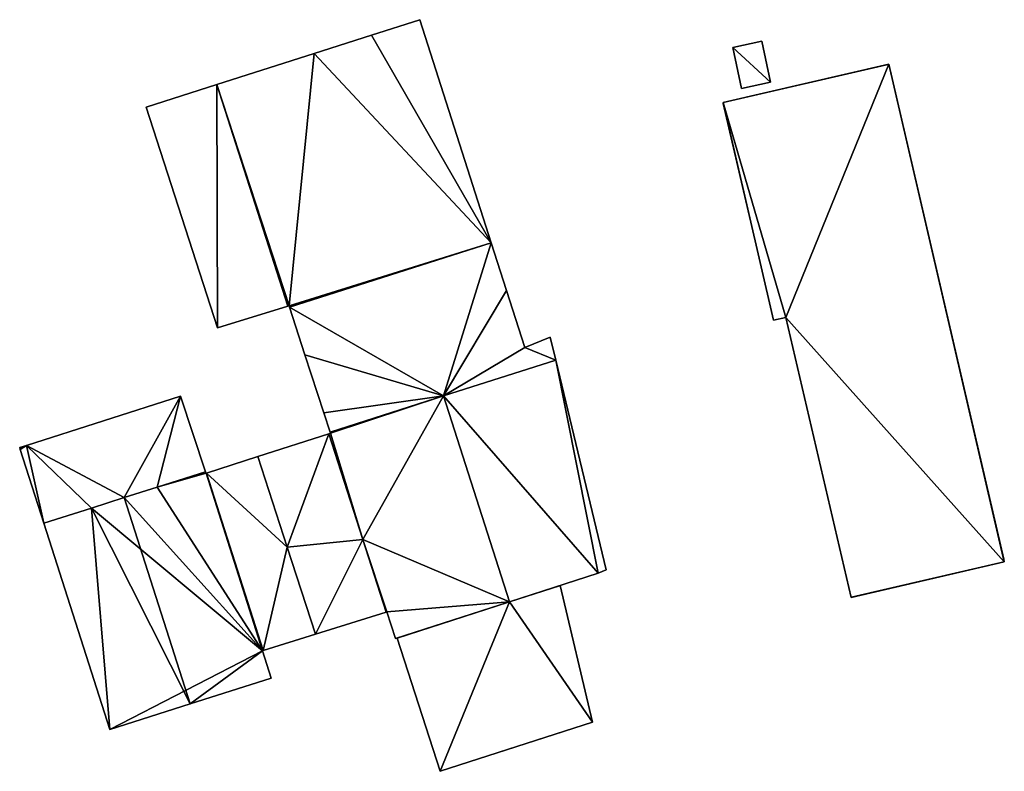
# Model space of a CAD drawing. Units: metres. Extents: x 72494 to 73118, y 348489 to 349010.
# Drawn here: x 72926 to 72996, y 348619 to 348673 of the extents above; entities that cross this region are included whole.
import ezdxf

# ---------------------------------------------------------------- set-up
doc = ezdxf.new("R2010")
doc.units = ezdxf.units.M
for name, color, linetype in [('FacadeFaces', 253, 'Continuous'), ('FloorBoundary', 4, 'Continuous'), ('FloorFaces', 253, 'Continuous'), ('OuterEaves', 4, 'Continuous'), ('OuterWalls', 4, 'Continuous'), ('RoofFaces', 24, 'Continuous'), ('RoofLines', 2, 'Continuous'), ('TerrainIntersection', 106, 'Continuous')]:
    doc.layers.add(name, color=color, linetype=linetype)

msp = doc.modelspace()

# ---------------------------------------------------------------- linework, layer by layer
at = {"layer": 'FacadeFaces'}
for points in [[(72954.553, 348672.645, 265.449), (72951.102, 348671.542, 259.416), (72951.102, 348671.542, 265.449), (72954.553, 348672.645, 265.449)], [(72954.553, 348672.645, 259.416), (72951.102, 348671.542, 259.416), (72954.553, 348672.645, 265.449), (72954.553, 348672.645, 259.416)], [(72959.661, 348656.691, 265.449), (72954.553, 348672.645, 259.416), (72954.553, 348672.645, 265.449), (72959.661, 348656.691, 265.449)], [(72959.661, 348656.691, 259.416), (72954.553, 348672.645, 259.416), (72959.661, 348656.691, 265.449), (72959.661, 348656.691, 259.416)], [(72951.102, 348671.542, 265.449), (72946.995, 348670.229, 259.416), (72946.995, 348670.229, 265.449), (72951.102, 348671.542, 265.449)], [(72951.102, 348671.542, 259.416), (72946.995, 348670.229, 259.416), (72951.102, 348671.542, 265.449), (72951.102, 348671.542, 259.416)], [(72978.985, 348671.099, 261.705), (72976.911, 348670.658, 259.411), (72976.911, 348670.658, 261.705), (72978.985, 348671.099, 261.705)], [(72978.985, 348671.099, 259.411), (72976.911, 348670.658, 259.411), (72978.985, 348671.099, 261.705), (72978.985, 348671.099, 259.411)], [(72979.608, 348668.185, 261.705), (72979.608, 348668.185, 259.411), (72978.985, 348671.099, 261.705), (72979.608, 348668.185, 261.705)], [(72978.985, 348671.099, 261.705), (72979.608, 348668.185, 259.411), (72978.985, 348671.099, 259.411), (72978.985, 348671.099, 261.705)], [(72946.995, 348670.229, 265.449), (72940.06, 348668.012, 259.416), (72940.06, 348668.012, 265.449), (72946.995, 348670.229, 265.449)], [(72946.995, 348670.229, 259.416), (72940.06, 348668.012, 259.416), (72946.995, 348670.229, 265.449), (72946.995, 348670.229, 259.416)], [(72976.911, 348670.658, 261.705), (72977.538, 348667.723, 259.411), (72977.538, 348667.723, 261.705), (72976.911, 348670.658, 261.705)], [(72976.911, 348670.658, 259.411), (72977.538, 348667.723, 259.411), (72976.911, 348670.658, 261.705), (72976.911, 348670.658, 259.411)], [(72976.22, 348666.713, 263.632), (72988.059, 348669.46, 264.709), (72988.059, 348669.46, 259.174), (72976.22, 348666.713, 263.632)], [(72976.22, 348666.713, 263.632), (72988.059, 348669.46, 259.174), (72976.22, 348666.713, 259.174), (72976.22, 348666.713, 263.632)], [(72988.059, 348669.46, 264.709), (72996.312, 348633.882, 264.709), (72996.312, 348633.882, 259.174), (72988.059, 348669.46, 264.709)], [(72988.059, 348669.46, 264.709), (72996.312, 348633.882, 259.174), (72988.059, 348669.46, 259.174), (72988.059, 348669.46, 264.709)], [(72940.06, 348668.012, 265.449), (72934.993, 348666.392, 259.416), (72934.993, 348666.392, 265.449), (72940.06, 348668.012, 265.449)], [(72940.06, 348668.012, 259.416), (72934.993, 348666.392, 259.416), (72940.06, 348668.012, 265.449), (72940.06, 348668.012, 259.416)], [(72977.538, 348667.723, 261.705), (72979.608, 348668.185, 259.411), (72979.608, 348668.185, 261.705), (72977.538, 348667.723, 261.705)], [(72977.538, 348667.723, 259.411), (72979.608, 348668.185, 259.411), (72977.538, 348667.723, 261.705), (72977.538, 348667.723, 259.411)], [(72979.833, 348651.158, 263.576), (72976.22, 348666.713, 263.632), (72976.22, 348666.713, 259.174), (72979.833, 348651.158, 263.576)], [(72979.833, 348651.158, 263.576), (72976.22, 348666.713, 259.174), (72979.833, 348651.158, 259.174), (72979.833, 348651.158, 263.576)], [(72934.993, 348666.392, 265.449), (72940.108, 348650.612, 259.416), (72940.108, 348650.612, 265.449), (72934.993, 348666.392, 265.449)], [(72934.993, 348666.392, 259.416), (72940.108, 348650.612, 259.416), (72934.993, 348666.392, 265.449), (72934.993, 348666.392, 259.416)], [(72960.754, 348653.279, 265.449), (72959.661, 348656.691, 259.416), (72959.661, 348656.691, 265.449), (72960.754, 348653.279, 265.449)], [(72960.754, 348653.279, 259.416), (72959.661, 348656.691, 259.416), (72960.754, 348653.279, 265.449), (72960.754, 348653.279, 259.416)], [(72962.056, 348649.211, 265.449), (72960.754, 348653.279, 259.416), (72960.754, 348653.279, 265.449), (72962.056, 348649.211, 265.449)], [(72962.056, 348649.211, 259.416), (72960.754, 348653.279, 259.416), (72962.056, 348649.211, 265.449), (72962.056, 348649.211, 259.416)], [(72940.108, 348650.612, 265.449), (72945.133, 348652.169, 259.416), (72945.133, 348652.169, 265.449), (72940.108, 348650.612, 265.449)], [(72940.108, 348650.612, 259.416), (72945.133, 348652.169, 259.416), (72940.108, 348650.612, 265.449), (72940.108, 348650.612, 259.416)], [(72945.133, 348652.169, 265.449), (72945.133, 348652.169, 259.416), (72945.209, 348652.192, 265.449), (72945.133, 348652.169, 265.449)], [(72945.209, 348652.192, 265.449), (72945.133, 348652.169, 259.416), (72945.209, 348652.192, 259.416), (72945.209, 348652.192, 265.449)], [(72945.209, 348652.192, 265.449), (72945.245, 348652.082, 259.416), (72945.245, 348652.082, 265.449), (72945.209, 348652.192, 265.449)], [(72945.209, 348652.192, 259.416), (72945.245, 348652.082, 259.416), (72945.209, 348652.192, 265.449), (72945.209, 348652.192, 259.416)], [(72945.245, 348652.082, 265.449), (72946.349, 348648.673, 259.416), (72946.349, 348648.673, 265.449), (72945.245, 348652.082, 265.449)], [(72945.245, 348652.082, 259.416), (72946.349, 348648.673, 259.416), (72945.245, 348652.082, 265.449), (72945.245, 348652.082, 259.416)], [(72980.708, 348651.361, 263.575), (72979.833, 348651.158, 263.576), (72979.833, 348651.158, 259.174), (72980.708, 348651.361, 263.575)], [(72980.708, 348651.361, 263.575), (72979.833, 348651.158, 259.174), (72980.708, 348651.361, 259.174), (72980.708, 348651.361, 263.575)], [(72985.36, 348631.338, 263.575), (72980.708, 348651.361, 263.575), (72980.708, 348651.361, 259.174), (72985.36, 348631.338, 263.575)], [(72985.36, 348631.338, 263.575), (72980.708, 348651.361, 259.174), (72985.36, 348631.338, 259.174), (72985.36, 348631.338, 263.575)], [(72963.876, 348649.953, 265.449), (72962.056, 348649.211, 259.416), (72962.056, 348649.211, 265.449), (72963.876, 348649.953, 265.449)], [(72963.876, 348649.953, 259.416), (72962.056, 348649.211, 259.416), (72963.876, 348649.953, 265.449), (72963.876, 348649.953, 259.416)], [(72964.27, 348648.31, 265.449), (72963.876, 348649.953, 259.416), (72963.876, 348649.953, 265.449), (72964.27, 348648.31, 265.449)], [(72964.27, 348648.31, 259.416), (72963.876, 348649.953, 259.416), (72964.27, 348648.31, 265.449), (72964.27, 348648.31, 259.416)], [(72946.349, 348648.673, 265.449), (72947.688, 348644.541, 259.416), (72947.688, 348644.541, 265.449), (72946.349, 348648.673, 265.449)], [(72946.349, 348648.673, 259.416), (72947.688, 348644.541, 259.416), (72946.349, 348648.673, 265.449), (72946.349, 348648.673, 259.416)], [(72964.27, 348648.31, 264.387), (72956.256, 348645.754, 259.416), (72956.256, 348645.754, 265.152), (72964.27, 348648.31, 264.387)], [(72964.27, 348648.31, 259.416), (72956.256, 348645.754, 259.416), (72964.27, 348648.31, 264.387), (72964.27, 348648.31, 259.416)], [(72956.256, 348645.754, 265.449), (72964.27, 348648.31, 259.416), (72964.27, 348648.31, 265.449), (72956.256, 348645.754, 265.449)], [(72956.256, 348645.754, 259.416), (72964.27, 348648.31, 259.416), (72956.256, 348645.754, 265.449), (72956.256, 348645.754, 259.416)], [(72967.863, 348633.307, 264.492), (72967.863, 348633.307, 259.416), (72964.27, 348648.31, 264.387), (72967.863, 348633.307, 264.492)], [(72967.863, 348633.307, 259.416), (72964.27, 348648.31, 259.416), (72964.27, 348648.31, 264.387), (72967.863, 348633.307, 259.416)], [(72937.46, 348645.725, 265.227), (72926.456, 348642.206, 259.416), (72926.456, 348642.206, 265.227), (72937.46, 348645.725, 265.227)], [(72937.46, 348645.725, 259.416), (72926.456, 348642.206, 259.416), (72937.46, 348645.725, 265.227), (72937.46, 348645.725, 259.416)], [(72939.25, 348640.33, 265.227), (72937.46, 348645.725, 259.416), (72937.46, 348645.725, 265.227), (72939.25, 348640.33, 265.227)], [(72939.25, 348640.33, 259.416), (72937.46, 348645.725, 259.416), (72939.25, 348640.33, 265.227), (72939.25, 348640.33, 259.416)], [(72956.256, 348645.754, 265.152), (72956.256, 348645.754, 259.416), (72948.139, 348643.165, 264.377), (72956.256, 348645.754, 265.152)], [(72956.256, 348645.754, 259.416), (72948.139, 348643.165, 259.416), (72948.139, 348643.165, 264.377), (72956.256, 348645.754, 259.416)], [(72948.139, 348643.165, 265.449), (72956.256, 348645.754, 259.416), (72956.256, 348645.754, 265.449), (72948.139, 348643.165, 265.449)], [(72948.139, 348643.165, 259.416), (72956.256, 348645.754, 259.416), (72948.139, 348643.165, 265.449), (72948.139, 348643.165, 259.416)], [(72947.688, 348644.541, 265.449), (72948.139, 348643.165, 259.416), (72948.139, 348643.165, 265.449), (72947.688, 348644.541, 265.449)], [(72947.688, 348644.541, 259.416), (72948.139, 348643.165, 259.416), (72947.688, 348644.541, 265.449), (72947.688, 348644.541, 259.416)], [(72948.057, 348643.037, 263.648), (72942.987, 348641.407, 259.416), (72942.987, 348641.407, 263.649), (72948.057, 348643.037, 263.648)], [(72948.057, 348643.037, 263.648), (72948.057, 348643.037, 259.416), (72942.987, 348641.407, 259.416), (72948.057, 348643.037, 263.648)], [(72948.169, 348643.073, 264.377), (72948.169, 348643.073, 259.416), (72948.057, 348643.037, 264.367), (72948.169, 348643.073, 264.377)], [(72948.057, 348643.037, 264.367), (72948.169, 348643.073, 259.416), (72948.057, 348643.037, 259.416), (72948.057, 348643.037, 264.367)], [(72948.057, 348643.037, 264.367), (72950.476, 348635.483, 259.416), (72950.476, 348635.483, 264.367), (72948.057, 348643.037, 264.367)], [(72948.057, 348643.037, 259.416), (72950.476, 348635.483, 259.416), (72948.057, 348643.037, 264.367), (72948.057, 348643.037, 259.416)], [(72950.476, 348635.483, 264.367), (72950.476, 348635.483, 259.416), (72948.057, 348643.037, 263.648), (72950.476, 348635.483, 264.367)], [(72950.476, 348635.483, 259.416), (72948.057, 348643.037, 259.416), (72948.057, 348643.037, 263.648), (72950.476, 348635.483, 259.416)], [(72948.139, 348643.165, 264.377), (72948.169, 348643.073, 259.416), (72948.169, 348643.073, 264.377), (72948.139, 348643.165, 264.377)], [(72948.139, 348643.165, 259.416), (72948.169, 348643.073, 259.416), (72948.139, 348643.165, 264.377), (72948.139, 348643.165, 259.416)], [(72926.208, 348642.127, 265.227), (72925.965, 348642.049, 259.416), (72925.965, 348642.049, 265.227), (72926.208, 348642.127, 265.227)], [(72926.208, 348642.127, 259.416), (72925.965, 348642.049, 259.416), (72926.208, 348642.127, 265.227), (72926.208, 348642.127, 259.416)], [(72925.965, 348642.049, 265.227), (72926.01, 348641.904, 259.416), (72926.01, 348641.904, 265.227), (72925.965, 348642.049, 265.227)], [(72925.965, 348642.049, 259.416), (72926.01, 348641.904, 259.416), (72925.965, 348642.049, 265.227), (72925.965, 348642.049, 259.416)], [(72926.01, 348641.904, 265.227), (72927.694, 348636.645, 259.416), (72927.694, 348636.645, 265.227), (72926.01, 348641.904, 265.227)], [(72926.01, 348641.904, 259.416), (72927.694, 348636.645, 259.416), (72926.01, 348641.904, 265.227), (72926.01, 348641.904, 259.416)], [(72926.456, 348642.206, 265.227), (72926.208, 348642.127, 259.416), (72926.208, 348642.127, 265.227), (72926.456, 348642.206, 265.227)], [(72926.456, 348642.206, 259.416), (72926.208, 348642.127, 259.416), (72926.456, 348642.206, 265.227), (72926.456, 348642.206, 259.416)], [(72942.987, 348641.407, 264.265), (72942.987, 348641.407, 259.416), (72939.309, 348640.224, 264.265), (72942.987, 348641.407, 264.265)], [(72939.309, 348640.224, 264.265), (72942.987, 348641.407, 259.416), (72939.309, 348640.224, 259.416), (72939.309, 348640.224, 264.265)], [(72942.987, 348641.407, 263.649), (72945.084, 348634.938, 259.416), (72945.084, 348634.938, 264.265), (72942.987, 348641.407, 263.649)], [(72942.987, 348641.407, 259.416), (72945.084, 348634.938, 259.416), (72942.987, 348641.407, 263.649), (72942.987, 348641.407, 259.416)], [(72945.084, 348634.938, 264.265), (72942.987, 348641.407, 259.416), (72942.987, 348641.407, 264.265), (72945.084, 348634.938, 264.265)], [(72945.084, 348634.938, 259.416), (72942.987, 348641.407, 259.416), (72945.084, 348634.938, 264.265), (72945.084, 348634.938, 259.416)], [(72935.78, 348639.224, 265.227), (72939.25, 348640.33, 259.416), (72939.25, 348640.33, 265.227), (72935.78, 348639.224, 265.227)], [(72935.78, 348639.224, 259.416), (72939.25, 348640.33, 259.416), (72935.78, 348639.224, 265.227), (72935.78, 348639.224, 259.416)], [(72939.25, 348640.33, 264.865), (72935.78, 348639.224, 259.416), (72935.78, 348639.224, 265.227), (72939.25, 348640.33, 264.865)], [(72939.25, 348640.33, 259.416), (72935.78, 348639.224, 259.416), (72939.25, 348640.33, 264.865), (72939.25, 348640.33, 259.416)], [(72939.287, 348640.217, 264.864), (72939.25, 348640.33, 259.416), (72939.25, 348640.33, 264.865), (72939.287, 348640.217, 264.864)], [(72939.287, 348640.217, 259.416), (72939.25, 348640.33, 259.416), (72939.287, 348640.217, 264.864), (72939.287, 348640.217, 259.416)], [(72939.309, 348640.224, 264.862), (72939.287, 348640.217, 259.416), (72939.287, 348640.217, 264.864), (72939.309, 348640.224, 264.862)], [(72939.309, 348640.224, 259.416), (72939.287, 348640.217, 259.416), (72939.309, 348640.224, 264.862), (72939.309, 348640.224, 259.416)], [(72943.369, 348627.541, 264.862), (72939.309, 348640.224, 259.416), (72939.309, 348640.224, 264.862), (72943.369, 348627.541, 264.862)], [(72943.369, 348627.541, 259.416), (72939.309, 348640.224, 259.416), (72943.369, 348627.541, 264.862), (72943.369, 348627.541, 259.416)], [(72939.309, 348640.224, 264.265), (72943.369, 348627.541, 259.416), (72943.369, 348627.541, 264.265), (72939.309, 348640.224, 264.265)], [(72939.309, 348640.224, 259.416), (72943.369, 348627.541, 259.416), (72939.309, 348640.224, 264.265), (72939.309, 348640.224, 259.416)], [(72933.435, 348638.476, 265.227), (72935.78, 348639.224, 259.416), (72935.78, 348639.224, 265.227), (72933.435, 348638.476, 265.227)], [(72933.435, 348638.476, 259.416), (72935.78, 348639.224, 259.416), (72933.435, 348638.476, 265.227), (72933.435, 348638.476, 259.416)], [(72935.78, 348639.224, 265.227), (72933.435, 348638.476, 259.416), (72933.435, 348638.476, 265.472), (72935.78, 348639.224, 265.227)], [(72935.78, 348639.224, 259.416), (72933.435, 348638.476, 259.416), (72935.78, 348639.224, 265.227), (72935.78, 348639.224, 259.416)], [(72931.09, 348637.728, 265.227), (72931.09, 348637.728, 259.416), (72933.435, 348638.476, 265.227), (72931.09, 348637.728, 265.227)], [(72933.435, 348638.476, 265.227), (72931.09, 348637.728, 259.416), (72933.435, 348638.476, 259.416), (72933.435, 348638.476, 265.227)], [(72933.435, 348638.476, 265.472), (72933.435, 348638.476, 259.416), (72931.09, 348637.728, 265.227), (72933.435, 348638.476, 265.472)], [(72933.435, 348638.476, 259.416), (72931.09, 348637.728, 259.416), (72931.09, 348637.728, 265.227), (72933.435, 348638.476, 259.416)], [(72927.694, 348636.645, 265.227), (72931.09, 348637.728, 259.416), (72931.09, 348637.728, 265.227), (72927.694, 348636.645, 265.227)], [(72927.694, 348636.645, 259.416), (72931.09, 348637.728, 259.416), (72927.694, 348636.645, 265.227), (72927.694, 348636.645, 259.416)], [(72931.09, 348637.728, 265.227), (72931.09, 348637.728, 259.416), (72927.694, 348636.645, 264.872), (72931.09, 348637.728, 265.227)], [(72931.09, 348637.728, 259.416), (72927.694, 348636.645, 259.416), (72927.694, 348636.645, 264.872), (72931.09, 348637.728, 259.416)], [(72927.694, 348636.645, 264.872), (72932.413, 348621.907, 259.416), (72932.413, 348621.907, 264.872), (72927.694, 348636.645, 264.872)], [(72927.694, 348636.645, 259.416), (72932.413, 348621.907, 259.416), (72927.694, 348636.645, 264.872), (72927.694, 348636.645, 259.416)], [(72945.084, 348634.938, 264.265), (72947.101, 348628.713, 259.416), (72947.101, 348628.713, 264.858), (72945.084, 348634.938, 264.265)], [(72945.084, 348634.938, 259.416), (72947.101, 348628.713, 259.416), (72945.084, 348634.938, 264.265), (72945.084, 348634.938, 259.416)], [(72947.101, 348628.713, 264.265), (72945.084, 348634.938, 259.416), (72945.084, 348634.938, 264.265), (72947.101, 348628.713, 264.265)], [(72947.101, 348628.713, 259.416), (72945.084, 348634.938, 259.416), (72947.101, 348628.713, 264.265), (72947.101, 348628.713, 259.416)], [(72950.476, 348635.483, 264.367), (72950.476, 348635.483, 259.416), (72952.137, 348630.294, 264.367), (72950.476, 348635.483, 264.367)], [(72950.476, 348635.483, 259.416), (72952.137, 348630.294, 259.416), (72952.137, 348630.294, 264.367), (72950.476, 348635.483, 259.416)], [(72952.137, 348630.294, 264.861), (72952.137, 348630.294, 259.416), (72950.476, 348635.483, 264.367), (72952.137, 348630.294, 264.861)], [(72952.137, 348630.294, 259.416), (72950.476, 348635.483, 259.416), (72950.476, 348635.483, 264.367), (72952.137, 348630.294, 259.416)], [(72996.312, 348633.882, 264.709), (72985.36, 348631.338, 263.575), (72985.36, 348631.338, 259.174), (72996.312, 348633.882, 264.709)], [(72996.312, 348633.882, 264.709), (72985.36, 348631.338, 259.174), (72996.312, 348633.882, 259.174), (72996.312, 348633.882, 264.709)], [(72960.971, 348631.028, 265.152), (72960.971, 348631.028, 259.416), (72967.298, 348633.068, 264.548), (72960.971, 348631.028, 265.152)], [(72960.971, 348631.028, 259.416), (72967.298, 348633.068, 259.416), (72967.298, 348633.068, 264.548), (72960.971, 348631.028, 259.416)], [(72967.298, 348633.068, 264.548), (72967.298, 348633.068, 259.416), (72967.863, 348633.307, 264.492), (72967.298, 348633.068, 264.548)], [(72967.298, 348633.068, 259.416), (72967.863, 348633.307, 259.416), (72967.863, 348633.307, 264.492), (72967.298, 348633.068, 259.416)], [(72960.971, 348631.028, 265.285), (72964.582, 348632.192, 265.285), (72964.582, 348632.192, 259.027), (72960.971, 348631.028, 265.285)], [(72960.971, 348631.028, 265.285), (72964.582, 348632.192, 259.027), (72960.971, 348631.028, 259.027), (72960.971, 348631.028, 265.285)], [(72964.582, 348632.192, 265.285), (72966.887, 348622.414, 265.296), (72966.887, 348622.414, 259.027), (72964.582, 348632.192, 265.285)], [(72964.582, 348632.192, 265.285), (72966.887, 348622.414, 259.027), (72964.582, 348632.192, 259.027), (72964.582, 348632.192, 265.285)], [(72952.804, 348628.395, 264.372), (72960.971, 348631.028, 259.416), (72960.971, 348631.028, 265.152), (72952.804, 348628.395, 264.372)], [(72952.804, 348628.395, 259.416), (72960.971, 348631.028, 259.416), (72952.804, 348628.395, 264.372), (72952.804, 348628.395, 259.416)], [(72952.939, 348628.438, 265.285), (72960.971, 348631.028, 265.285), (72960.971, 348631.028, 259.027), (72952.939, 348628.438, 265.285)], [(72952.939, 348628.438, 265.285), (72960.971, 348631.028, 259.027), (72952.939, 348628.438, 259.027), (72952.939, 348628.438, 265.285)], [(72947.101, 348628.713, 264.858), (72952.137, 348630.294, 259.416), (72952.137, 348630.294, 264.861), (72947.101, 348628.713, 264.858)], [(72947.101, 348628.713, 259.416), (72952.137, 348630.294, 259.416), (72947.101, 348628.713, 264.858), (72947.101, 348628.713, 259.416)], [(72952.137, 348630.294, 264.367), (72952.204, 348630.315, 259.416), (72952.204, 348630.315, 264.373), (72952.137, 348630.294, 264.367)], [(72952.137, 348630.294, 259.416), (72952.204, 348630.315, 259.416), (72952.137, 348630.294, 264.367), (72952.137, 348630.294, 259.416)], [(72952.204, 348630.315, 264.373), (72952.204, 348630.315, 259.416), (72952.804, 348628.395, 264.372), (72952.204, 348630.315, 264.373)], [(72952.204, 348630.315, 259.416), (72952.804, 348628.395, 259.416), (72952.804, 348628.395, 264.372), (72952.204, 348630.315, 259.416)], [(72943.369, 348627.541, 264.265), (72947.101, 348628.713, 259.416), (72947.101, 348628.713, 264.265), (72943.369, 348627.541, 264.265)], [(72943.369, 348627.541, 259.416), (72947.101, 348628.713, 259.416), (72943.369, 348627.541, 264.265), (72943.369, 348627.541, 259.416)], [(72956.011, 348618.907, 265.296), (72952.939, 348628.438, 265.285), (72952.939, 348628.438, 259.027), (72956.011, 348618.907, 265.296)], [(72956.011, 348618.907, 265.296), (72952.939, 348628.438, 259.027), (72956.011, 348618.907, 259.027), (72956.011, 348618.907, 265.296)], [(72943.321, 348627.526, 264.867), (72943.321, 348627.526, 259.416), (72943.369, 348627.541, 264.862), (72943.321, 348627.526, 264.867)], [(72943.321, 348627.526, 259.416), (72943.369, 348627.541, 259.416), (72943.369, 348627.541, 264.862), (72943.321, 348627.526, 259.416)], [(72943.93, 348625.574, 264.869), (72943.93, 348625.574, 259.416), (72943.321, 348627.526, 264.867), (72943.93, 348625.574, 264.869)], [(72943.93, 348625.574, 259.416), (72943.321, 348627.526, 259.416), (72943.321, 348627.526, 264.867), (72943.93, 348625.574, 259.416)], [(72938.154, 348623.735, 265.472), (72938.154, 348623.735, 259.416), (72943.93, 348625.574, 264.869), (72938.154, 348623.735, 265.472)], [(72943.93, 348625.574, 264.869), (72938.154, 348623.735, 259.416), (72943.93, 348625.574, 259.416), (72943.93, 348625.574, 264.869)], [(72932.413, 348621.907, 264.872), (72938.154, 348623.735, 259.416), (72938.154, 348623.735, 265.472), (72932.413, 348621.907, 264.872)], [(72932.413, 348621.907, 259.416), (72938.154, 348623.735, 259.416), (72932.413, 348621.907, 264.872), (72932.413, 348621.907, 259.416)], [(72966.887, 348622.414, 265.296), (72956.011, 348618.907, 265.296), (72956.011, 348618.907, 259.027), (72966.887, 348622.414, 265.296)], [(72966.887, 348622.414, 265.296), (72956.011, 348618.907, 259.027), (72966.887, 348622.414, 259.027), (72966.887, 348622.414, 265.296)]]:
    msp.add_3dface(points, dxfattribs=at)
at = {"layer": 'FloorBoundary'}
for points in [[(72945.209, 348652.192, 259.416), (72945.245, 348652.082, 259.416), (72946.349, 348648.673, 259.416), (72947.688, 348644.541, 259.416), (72948.139, 348643.165, 259.416), (72956.256, 348645.754, 259.416), (72964.27, 348648.31, 259.416), (72963.876, 348649.953, 259.416), (72962.056, 348649.211, 259.416), (72960.754, 348653.279, 259.416), (72959.661, 348656.691, 259.416), (72954.553, 348672.645, 259.416), (72951.102, 348671.542, 259.416), (72946.995, 348670.229, 259.416), (72940.06, 348668.012, 259.416), (72934.993, 348666.392, 259.416), (72940.108, 348650.612, 259.416), (72945.133, 348652.169, 259.416), (72945.209, 348652.192, 259.416)], [(72978.985, 348671.099, 259.411), (72976.911, 348670.658, 259.411), (72977.538, 348667.723, 259.411), (72979.608, 348668.185, 259.411), (72978.985, 348671.099, 259.411)], [(72948.057, 348643.037, 259.416), (72950.476, 348635.483, 259.416), (72952.137, 348630.294, 259.416), (72952.204, 348630.315, 259.416), (72952.804, 348628.395, 259.416), (72960.971, 348631.028, 259.416), (72967.298, 348633.068, 259.416), (72967.863, 348633.307, 259.416), (72964.27, 348648.31, 259.416), (72956.256, 348645.754, 259.416), (72948.139, 348643.165, 259.416), (72948.169, 348643.073, 259.416), (72948.057, 348643.037, 259.416)], [(72933.435, 348638.476, 259.416), (72935.78, 348639.224, 259.416), (72939.25, 348640.33, 259.416), (72937.46, 348645.725, 259.416), (72926.456, 348642.206, 259.416), (72926.208, 348642.127, 259.416), (72925.965, 348642.049, 259.416), (72926.01, 348641.904, 259.416), (72927.694, 348636.645, 259.416), (72931.09, 348637.728, 259.416), (72933.435, 348638.476, 259.416)], [(72942.987, 348641.407, 259.416), (72945.084, 348634.938, 259.416), (72947.101, 348628.713, 259.416), (72952.137, 348630.294, 259.416), (72950.476, 348635.483, 259.416), (72948.057, 348643.037, 259.416), (72942.987, 348641.407, 259.416)], [(72939.309, 348640.224, 259.416), (72943.369, 348627.541, 259.416), (72947.101, 348628.713, 259.416), (72945.084, 348634.938, 259.416), (72942.987, 348641.407, 259.416), (72939.309, 348640.224, 259.416)], [(72943.93, 348625.574, 259.416), (72943.321, 348627.526, 259.416), (72943.369, 348627.541, 259.416), (72939.309, 348640.224, 259.416), (72939.287, 348640.217, 259.416), (72939.25, 348640.33, 259.416), (72935.78, 348639.224, 259.416), (72933.435, 348638.476, 259.416), (72931.09, 348637.728, 259.416), (72927.694, 348636.645, 259.416), (72932.413, 348621.907, 259.416), (72938.154, 348623.735, 259.416), (72943.93, 348625.574, 259.416)]]:
    msp.add_polyline3d(points, dxfattribs=at)
at = {"layer": 'FloorFaces'}
for points in [[(72959.661, 348656.691, 259.416), (72951.102, 348671.542, 259.416), (72954.553, 348672.645, 259.416), (72959.661, 348656.691, 259.416)], [(72959.661, 348656.691, 259.416), (72946.995, 348670.229, 259.416), (72951.102, 348671.542, 259.416), (72959.661, 348656.691, 259.416)], [(72978.985, 348671.099, 259.411), (72979.608, 348668.185, 259.411), (72976.911, 348670.658, 259.411), (72978.985, 348671.099, 259.411)], [(72945.209, 348652.192, 259.416), (72940.06, 348668.012, 259.416), (72946.995, 348670.229, 259.416), (72945.209, 348652.192, 259.416)], [(72945.209, 348652.192, 259.416), (72946.995, 348670.229, 259.416), (72959.661, 348656.691, 259.416), (72945.209, 348652.192, 259.416)], [(72976.911, 348670.658, 259.411), (72979.608, 348668.185, 259.411), (72977.538, 348667.723, 259.411), (72976.911, 348670.658, 259.411)], [(72940.06, 348668.012, 259.416), (72940.108, 348650.612, 259.416), (72934.993, 348666.392, 259.416), (72940.06, 348668.012, 259.416)], [(72945.209, 348652.192, 259.416), (72945.133, 348652.169, 259.416), (72940.06, 348668.012, 259.416), (72945.209, 348652.192, 259.416)], [(72940.06, 348668.012, 259.416), (72945.133, 348652.169, 259.416), (72940.108, 348650.612, 259.416), (72940.06, 348668.012, 259.416)], [(72945.209, 348652.192, 259.416), (72959.661, 348656.691, 259.416), (72945.245, 348652.082, 259.416), (72945.209, 348652.192, 259.416)], [(72945.245, 348652.082, 259.416), (72959.661, 348656.691, 259.416), (72956.256, 348645.754, 259.416), (72945.245, 348652.082, 259.416)], [(72956.256, 348645.754, 259.416), (72959.661, 348656.691, 259.416), (72960.754, 348653.279, 259.416), (72956.256, 348645.754, 259.416)], [(72956.256, 348645.754, 259.416), (72960.754, 348653.279, 259.416), (72962.056, 348649.211, 259.416), (72956.256, 348645.754, 259.416)], [(72945.245, 348652.082, 259.416), (72956.256, 348645.754, 259.416), (72946.349, 348648.673, 259.416), (72945.245, 348652.082, 259.416)], [(72964.27, 348648.31, 259.416), (72962.056, 348649.211, 259.416), (72963.876, 348649.953, 259.416), (72964.27, 348648.31, 259.416)], [(72956.256, 348645.754, 259.416), (72962.056, 348649.211, 259.416), (72964.27, 348648.31, 259.416), (72956.256, 348645.754, 259.416)], [(72946.349, 348648.673, 259.416), (72956.256, 348645.754, 259.416), (72947.688, 348644.541, 259.416), (72946.349, 348648.673, 259.416)], [(72967.298, 348633.068, 259.416), (72956.256, 348645.754, 259.416), (72964.27, 348648.31, 259.416), (72967.298, 348633.068, 259.416)], [(72967.298, 348633.068, 259.416), (72964.27, 348648.31, 259.416), (72967.863, 348633.307, 259.416), (72967.298, 348633.068, 259.416)], [(72933.435, 348638.476, 259.416), (72926.456, 348642.206, 259.416), (72937.46, 348645.725, 259.416), (72933.435, 348638.476, 259.416)], [(72933.435, 348638.476, 259.416), (72937.46, 348645.725, 259.416), (72935.78, 348639.224, 259.416), (72933.435, 348638.476, 259.416)], [(72935.78, 348639.224, 259.416), (72937.46, 348645.725, 259.416), (72939.25, 348640.33, 259.416), (72935.78, 348639.224, 259.416)], [(72947.688, 348644.541, 259.416), (72956.256, 348645.754, 259.416), (72948.139, 348643.165, 259.416), (72947.688, 348644.541, 259.416)], [(72956.256, 348645.754, 259.416), (72948.169, 348643.073, 259.416), (72948.139, 348643.165, 259.416), (72956.256, 348645.754, 259.416)], [(72950.476, 348635.483, 259.416), (72948.169, 348643.073, 259.416), (72956.256, 348645.754, 259.416), (72950.476, 348635.483, 259.416)], [(72950.476, 348635.483, 259.416), (72956.256, 348645.754, 259.416), (72960.971, 348631.028, 259.416), (72950.476, 348635.483, 259.416)], [(72960.971, 348631.028, 259.416), (72956.256, 348645.754, 259.416), (72967.298, 348633.068, 259.416), (72960.971, 348631.028, 259.416)], [(72942.987, 348641.407, 259.416), (72948.057, 348643.037, 259.416), (72945.084, 348634.938, 259.416), (72942.987, 348641.407, 259.416)], [(72945.084, 348634.938, 259.416), (72948.057, 348643.037, 259.416), (72950.476, 348635.483, 259.416), (72945.084, 348634.938, 259.416)], [(72948.057, 348643.037, 259.416), (72948.169, 348643.073, 259.416), (72950.476, 348635.483, 259.416), (72948.057, 348643.037, 259.416)], [(72926.208, 348642.127, 259.416), (72926.01, 348641.904, 259.416), (72925.965, 348642.049, 259.416), (72926.208, 348642.127, 259.416)], [(72926.456, 348642.206, 259.416), (72926.01, 348641.904, 259.416), (72926.208, 348642.127, 259.416), (72926.456, 348642.206, 259.416)], [(72926.456, 348642.206, 259.416), (72927.694, 348636.645, 259.416), (72926.01, 348641.904, 259.416), (72926.456, 348642.206, 259.416)], [(72933.435, 348638.476, 259.416), (72931.09, 348637.728, 259.416), (72926.456, 348642.206, 259.416), (72933.435, 348638.476, 259.416)], [(72926.456, 348642.206, 259.416), (72931.09, 348637.728, 259.416), (72927.694, 348636.645, 259.416), (72926.456, 348642.206, 259.416)], [(72939.309, 348640.224, 259.416), (72942.987, 348641.407, 259.416), (72945.084, 348634.938, 259.416), (72939.309, 348640.224, 259.416)], [(72939.287, 348640.217, 259.416), (72935.78, 348639.224, 259.416), (72939.25, 348640.33, 259.416), (72939.287, 348640.217, 259.416)], [(72943.321, 348627.526, 259.416), (72935.78, 348639.224, 259.416), (72939.287, 348640.217, 259.416), (72943.321, 348627.526, 259.416)], [(72943.321, 348627.526, 259.416), (72939.287, 348640.217, 259.416), (72939.309, 348640.224, 259.416), (72943.321, 348627.526, 259.416)], [(72943.321, 348627.526, 259.416), (72939.309, 348640.224, 259.416), (72943.369, 348627.541, 259.416), (72943.321, 348627.526, 259.416)], [(72939.309, 348640.224, 259.416), (72945.084, 348634.938, 259.416), (72943.369, 348627.541, 259.416), (72939.309, 348640.224, 259.416)], [(72943.321, 348627.526, 259.416), (72933.435, 348638.476, 259.416), (72935.78, 348639.224, 259.416), (72943.321, 348627.526, 259.416)], [(72943.321, 348627.526, 259.416), (72931.09, 348637.728, 259.416), (72933.435, 348638.476, 259.416), (72943.321, 348627.526, 259.416)], [(72931.09, 348637.728, 259.416), (72932.413, 348621.907, 259.416), (72927.694, 348636.645, 259.416), (72931.09, 348637.728, 259.416)], [(72943.321, 348627.526, 259.416), (72932.413, 348621.907, 259.416), (72931.09, 348637.728, 259.416), (72943.321, 348627.526, 259.416)], [(72943.369, 348627.541, 259.416), (72945.084, 348634.938, 259.416), (72947.101, 348628.713, 259.416), (72943.369, 348627.541, 259.416)], [(72945.084, 348634.938, 259.416), (72950.476, 348635.483, 259.416), (72947.101, 348628.713, 259.416), (72945.084, 348634.938, 259.416)], [(72947.101, 348628.713, 259.416), (72950.476, 348635.483, 259.416), (72952.137, 348630.294, 259.416), (72947.101, 348628.713, 259.416)], [(72950.476, 348635.483, 259.416), (72952.204, 348630.315, 259.416), (72952.137, 348630.294, 259.416), (72950.476, 348635.483, 259.416)], [(72950.476, 348635.483, 259.416), (72960.971, 348631.028, 259.416), (72952.204, 348630.315, 259.416), (72950.476, 348635.483, 259.416)], [(72952.204, 348630.315, 259.416), (72960.971, 348631.028, 259.416), (72952.804, 348628.395, 259.416), (72952.204, 348630.315, 259.416)], [(72943.321, 348627.526, 259.416), (72938.154, 348623.735, 259.416), (72932.413, 348621.907, 259.416), (72943.321, 348627.526, 259.416)], [(72943.93, 348625.574, 259.416), (72938.154, 348623.735, 259.416), (72943.321, 348627.526, 259.416), (72943.93, 348625.574, 259.416)]]:
    msp.add_3dface(points, dxfattribs=at)
at = {"layer": 'OuterEaves'}
for points in [[(72946.349, 348648.673, 265.449), (72947.688, 348644.541, 265.449), (72948.139, 348643.165, 265.449), (72956.256, 348645.754, 265.449), (72964.27, 348648.31, 265.449), (72963.876, 348649.953, 265.449), (72962.056, 348649.211, 265.449), (72960.754, 348653.279, 265.449), (72959.661, 348656.691, 265.449), (72954.553, 348672.645, 265.449), (72951.102, 348671.542, 265.449), (72946.995, 348670.229, 265.449), (72940.06, 348668.012, 265.449), (72934.993, 348666.392, 265.449), (72940.108, 348650.612, 265.449), (72945.133, 348652.169, 265.449), (72945.209, 348652.192, 265.449), (72945.245, 348652.082, 265.449), (72946.349, 348648.673, 265.449)], [(72978.985, 348671.099, 261.705), (72976.911, 348670.658, 261.705), (72977.538, 348667.723, 261.705), (72979.608, 348668.185, 261.705), (72978.985, 348671.099, 261.705)], [(72996.312, 348633.882, 264.709), (72988.059, 348669.46, 264.709), (72976.22, 348666.713, 263.632), (72979.833, 348651.158, 263.576), (72980.708, 348651.361, 263.575), (72985.36, 348631.338, 263.575), (72996.312, 348633.882, 264.709)], [(72952.137, 348630.294, 264.367), (72952.204, 348630.315, 264.373), (72952.804, 348628.395, 264.372), (72960.971, 348631.028, 265.152), (72967.298, 348633.068, 264.548), (72967.863, 348633.307, 264.492), (72964.27, 348648.31, 264.387), (72956.256, 348645.754, 265.152), (72948.139, 348643.165, 264.377), (72948.169, 348643.073, 264.377), (72948.057, 348643.037, 264.367), (72950.476, 348635.483, 264.367), (72952.137, 348630.294, 264.367)], [(72939.25, 348640.33, 265.227), (72937.46, 348645.725, 265.227), (72926.456, 348642.206, 265.227), (72926.208, 348642.127, 265.227), (72925.965, 348642.049, 265.227), (72926.01, 348641.904, 265.227), (72927.694, 348636.645, 265.227), (72931.09, 348637.728, 265.227), (72933.435, 348638.476, 265.227), (72935.78, 348639.224, 265.227), (72939.25, 348640.33, 265.227)], [(72947.101, 348628.713, 264.858), (72952.137, 348630.294, 264.861), (72950.476, 348635.483, 264.367), (72948.057, 348643.037, 263.648), (72942.987, 348641.407, 263.649), (72945.084, 348634.938, 264.265), (72947.101, 348628.713, 264.858)], [(72947.101, 348628.713, 264.265), (72945.084, 348634.938, 264.265), (72942.987, 348641.407, 264.265), (72939.309, 348640.224, 264.265), (72943.369, 348627.541, 264.265), (72947.101, 348628.713, 264.265)], [(72943.369, 348627.541, 264.862), (72939.309, 348640.224, 264.862), (72939.287, 348640.217, 264.864), (72939.25, 348640.33, 264.865), (72935.78, 348639.224, 265.227), (72933.435, 348638.476, 265.472), (72931.09, 348637.728, 265.227), (72927.694, 348636.645, 264.872), (72932.413, 348621.907, 264.872), (72938.154, 348623.735, 265.472), (72943.93, 348625.574, 264.869), (72943.321, 348627.526, 264.867), (72943.369, 348627.541, 264.862)], [(72952.939, 348628.438, 265.285), (72956.011, 348618.907, 265.296), (72966.887, 348622.414, 265.296), (72964.582, 348632.192, 265.285), (72960.971, 348631.028, 265.285), (72952.939, 348628.438, 265.285)]]:
    msp.add_polyline3d(points, dxfattribs=at)
at = {"layer": 'OuterWalls'}
for points in [[(72996.312, 348633.882, 264.709), (72988.059, 348669.46, 264.709), (72976.22, 348666.713, 263.632), (72979.833, 348651.158, 263.576), (72980.708, 348651.361, 263.575), (72985.36, 348631.338, 263.575), (72996.312, 348633.882, 264.709)], [(72952.939, 348628.438, 265.285), (72956.011, 348618.907, 265.296), (72966.887, 348622.414, 265.296), (72964.582, 348632.192, 265.285), (72960.971, 348631.028, 265.285), (72952.939, 348628.438, 265.285)]]:
    msp.add_polyline3d(points, dxfattribs=at)
at = {"layer": 'RoofFaces'}
for points in [[(72954.553, 348672.645, 265.449), (72951.102, 348671.542, 265.449), (72959.661, 348656.691, 265.449), (72954.553, 348672.645, 265.449)], [(72951.102, 348671.542, 265.449), (72946.995, 348670.229, 265.449), (72959.661, 348656.691, 265.449), (72951.102, 348671.542, 265.449)], [(72976.911, 348670.658, 261.705), (72979.608, 348668.185, 261.705), (72978.985, 348671.099, 261.705), (72976.911, 348670.658, 261.705)], [(72940.06, 348668.012, 265.449), (72945.209, 348652.192, 265.449), (72946.995, 348670.229, 265.449), (72940.06, 348668.012, 265.449)], [(72946.995, 348670.229, 265.449), (72945.209, 348652.192, 265.449), (72959.661, 348656.691, 265.449), (72946.995, 348670.229, 265.449)], [(72977.538, 348667.723, 261.705), (72979.608, 348668.185, 261.705), (72976.911, 348670.658, 261.705), (72977.538, 348667.723, 261.705)], [(72976.22, 348666.713, 263.632), (72980.708, 348651.361, 263.575), (72988.059, 348669.46, 264.709), (72976.22, 348666.713, 263.632)], [(72988.059, 348669.46, 264.709), (72980.708, 348651.361, 263.575), (72996.312, 348633.882, 264.709), (72988.059, 348669.46, 264.709)], [(72934.993, 348666.392, 265.449), (72940.108, 348650.612, 265.449), (72940.06, 348668.012, 265.449), (72934.993, 348666.392, 265.449)], [(72940.108, 348650.612, 265.449), (72945.133, 348652.169, 265.449), (72940.06, 348668.012, 265.449), (72940.108, 348650.612, 265.449)], [(72945.133, 348652.169, 265.449), (72945.209, 348652.192, 265.449), (72940.06, 348668.012, 265.449), (72945.133, 348652.169, 265.449)], [(72979.833, 348651.158, 263.576), (72980.708, 348651.361, 263.575), (72976.22, 348666.713, 263.632), (72979.833, 348651.158, 263.576)], [(72945.209, 348652.192, 265.449), (72945.245, 348652.082, 265.449), (72959.661, 348656.691, 265.449), (72945.209, 348652.192, 265.449)], [(72959.661, 348656.691, 265.449), (72945.245, 348652.082, 265.449), (72956.256, 348645.754, 265.449), (72959.661, 348656.691, 265.449)], [(72960.754, 348653.279, 265.449), (72959.661, 348656.691, 265.449), (72956.256, 348645.754, 265.449), (72960.754, 348653.279, 265.449)], [(72962.056, 348649.211, 265.449), (72960.754, 348653.279, 265.449), (72956.256, 348645.754, 265.449), (72962.056, 348649.211, 265.449)], [(72956.256, 348645.754, 265.449), (72945.245, 348652.082, 265.449), (72946.349, 348648.673, 265.449), (72956.256, 348645.754, 265.449)], [(72980.708, 348651.361, 263.575), (72985.36, 348631.338, 263.575), (72996.312, 348633.882, 264.709), (72980.708, 348651.361, 263.575)], [(72963.876, 348649.953, 265.449), (72962.056, 348649.211, 265.449), (72964.27, 348648.31, 265.449), (72963.876, 348649.953, 265.449)], [(72964.27, 348648.31, 265.449), (72962.056, 348649.211, 265.449), (72956.256, 348645.754, 265.449), (72964.27, 348648.31, 265.449)], [(72947.688, 348644.541, 265.449), (72956.256, 348645.754, 265.449), (72946.349, 348648.673, 265.449), (72947.688, 348644.541, 265.449)], [(72964.27, 348648.31, 264.387), (72956.256, 348645.754, 265.152), (72967.298, 348633.068, 264.548), (72964.27, 348648.31, 264.387)], [(72967.863, 348633.307, 264.492), (72964.27, 348648.31, 264.387), (72967.298, 348633.068, 264.548), (72967.863, 348633.307, 264.492)], [(72926.456, 348642.206, 265.227), (72933.435, 348638.476, 265.227), (72937.46, 348645.725, 265.227), (72926.456, 348642.206, 265.227)], [(72933.435, 348638.476, 265.227), (72935.78, 348639.224, 265.227), (72937.46, 348645.725, 265.227), (72933.435, 348638.476, 265.227)], [(72937.46, 348645.725, 265.227), (72935.78, 348639.224, 265.227), (72939.25, 348640.33, 265.227), (72937.46, 348645.725, 265.227)], [(72948.139, 348643.165, 265.449), (72956.256, 348645.754, 265.449), (72947.688, 348644.541, 265.449), (72948.139, 348643.165, 265.449)], [(72948.139, 348643.165, 264.377), (72948.169, 348643.073, 264.377), (72956.256, 348645.754, 265.152), (72948.139, 348643.165, 264.377)], [(72948.169, 348643.073, 264.377), (72950.476, 348635.483, 264.367), (72956.256, 348645.754, 265.152), (72948.169, 348643.073, 264.377)], [(72956.256, 348645.754, 265.152), (72950.476, 348635.483, 264.367), (72960.971, 348631.028, 265.152), (72956.256, 348645.754, 265.152)], [(72967.298, 348633.068, 264.548), (72956.256, 348645.754, 265.152), (72960.971, 348631.028, 265.152), (72967.298, 348633.068, 264.548)], [(72942.987, 348641.407, 263.649), (72945.084, 348634.938, 264.265), (72948.057, 348643.037, 263.648), (72942.987, 348641.407, 263.649)], [(72948.057, 348643.037, 263.648), (72945.084, 348634.938, 264.265), (72950.476, 348635.483, 264.367), (72948.057, 348643.037, 263.648)], [(72948.057, 348643.037, 264.367), (72950.476, 348635.483, 264.367), (72948.169, 348643.073, 264.377), (72948.057, 348643.037, 264.367)], [(72925.965, 348642.049, 265.227), (72926.01, 348641.904, 265.227), (72926.208, 348642.127, 265.227), (72925.965, 348642.049, 265.227)], [(72926.208, 348642.127, 265.227), (72926.01, 348641.904, 265.227), (72926.456, 348642.206, 265.227), (72926.208, 348642.127, 265.227)], [(72926.01, 348641.904, 265.227), (72927.694, 348636.645, 265.227), (72926.456, 348642.206, 265.227), (72926.01, 348641.904, 265.227)], [(72927.694, 348636.645, 265.227), (72931.09, 348637.728, 265.227), (72926.456, 348642.206, 265.227), (72927.694, 348636.645, 265.227)], [(72931.09, 348637.728, 265.227), (72933.435, 348638.476, 265.227), (72926.456, 348642.206, 265.227), (72931.09, 348637.728, 265.227)], [(72942.987, 348641.407, 264.265), (72939.309, 348640.224, 264.265), (72945.084, 348634.938, 264.265), (72942.987, 348641.407, 264.265)], [(72939.25, 348640.33, 264.865), (72935.78, 348639.224, 265.227), (72939.287, 348640.217, 264.864), (72939.25, 348640.33, 264.865)], [(72935.78, 348639.224, 265.227), (72943.321, 348627.526, 264.867), (72939.287, 348640.217, 264.864), (72935.78, 348639.224, 265.227)], [(72939.287, 348640.217, 264.864), (72943.321, 348627.526, 264.867), (72939.309, 348640.224, 264.862), (72939.287, 348640.217, 264.864)], [(72939.309, 348640.224, 264.862), (72943.321, 348627.526, 264.867), (72943.369, 348627.541, 264.862), (72939.309, 348640.224, 264.862)], [(72939.309, 348640.224, 264.265), (72943.369, 348627.541, 264.265), (72945.084, 348634.938, 264.265), (72939.309, 348640.224, 264.265)], [(72933.435, 348638.476, 265.472), (72943.321, 348627.526, 264.867), (72935.78, 348639.224, 265.227), (72933.435, 348638.476, 265.472)], [(72931.09, 348637.728, 265.227), (72938.154, 348623.735, 265.472), (72933.435, 348638.476, 265.472), (72931.09, 348637.728, 265.227)], [(72938.154, 348623.735, 265.472), (72943.321, 348627.526, 264.867), (72933.435, 348638.476, 265.472), (72938.154, 348623.735, 265.472)], [(72927.694, 348636.645, 264.872), (72932.413, 348621.907, 264.872), (72931.09, 348637.728, 265.227), (72927.694, 348636.645, 264.872)], [(72932.413, 348621.907, 264.872), (72938.154, 348623.735, 265.472), (72931.09, 348637.728, 265.227), (72932.413, 348621.907, 264.872)], [(72945.084, 348634.938, 264.265), (72943.369, 348627.541, 264.265), (72947.101, 348628.713, 264.265), (72945.084, 348634.938, 264.265)], [(72950.476, 348635.483, 264.367), (72945.084, 348634.938, 264.265), (72947.101, 348628.713, 264.858), (72950.476, 348635.483, 264.367)], [(72952.137, 348630.294, 264.861), (72950.476, 348635.483, 264.367), (72947.101, 348628.713, 264.858), (72952.137, 348630.294, 264.861)], [(72952.204, 348630.315, 264.373), (72950.476, 348635.483, 264.367), (72952.137, 348630.294, 264.367), (72952.204, 348630.315, 264.373)], [(72960.971, 348631.028, 265.152), (72950.476, 348635.483, 264.367), (72952.204, 348630.315, 264.373), (72960.971, 348631.028, 265.152)], [(72964.582, 348632.192, 265.285), (72960.971, 348631.028, 265.285), (72966.887, 348622.414, 265.296), (72964.582, 348632.192, 265.285)], [(72952.804, 348628.395, 264.372), (72960.971, 348631.028, 265.152), (72952.204, 348630.315, 264.373), (72952.804, 348628.395, 264.372)], [(72956.011, 348618.907, 265.296), (72960.971, 348631.028, 265.285), (72952.939, 348628.438, 265.285), (72956.011, 348618.907, 265.296)], [(72966.887, 348622.414, 265.296), (72960.971, 348631.028, 265.285), (72956.011, 348618.907, 265.296), (72966.887, 348622.414, 265.296)], [(72943.93, 348625.574, 264.869), (72943.321, 348627.526, 264.867), (72938.154, 348623.735, 265.472), (72943.93, 348625.574, 264.869)]]:
    msp.add_3dface(points, dxfattribs=at)
at = {"layer": 'RoofLines'}
for points in [[(72960.971, 348631.028, 265.152), (72956.256, 348645.754, 265.152)], [(72933.435, 348638.476, 265.472), (72938.154, 348623.735, 265.472)]]:
    msp.add_polyline3d(points, dxfattribs=at)
at = {"layer": 'TerrainIntersection'}
for points in [[(72978.016, 348658.979, 259.175), (72976.236, 348666.646, 259.193), (72976.22, 348666.713, 259.193), (72987.9, 348669.423, 259.234), (72988.059, 348669.46, 259.234), (72992.104, 348652.022, 259.193), (72996.267, 348634.078, 259.204), (72996.312, 348633.882, 259.204), (72985.398, 348631.347, 259.193), (72985.36, 348631.338, 259.193), (72980.715, 348651.33, 259.181), (72980.708, 348651.361, 259.181), (72979.834, 348651.158, 259.18), (72978.016, 348658.979, 259.175)], [(72960.88, 348630.999, 259.046), (72960.945, 348631.02, 259.047), (72960.971, 348631.028, 259.047), (72964.544, 348632.18, 259.092), (72964.582, 348632.192, 259.092), (72966.874, 348622.468, 259.061), (72966.887, 348622.414, 259.061), (72964.229, 348621.557, 259.028), (72956.011, 348618.907, 259.027), (72952.949, 348628.408, 259.047), (72952.939, 348628.438, 259.047), (72960.88, 348630.999, 259.046)]]:
    msp.add_polyline3d(points, dxfattribs=at)

doc.saveas('drawing.dxf')
